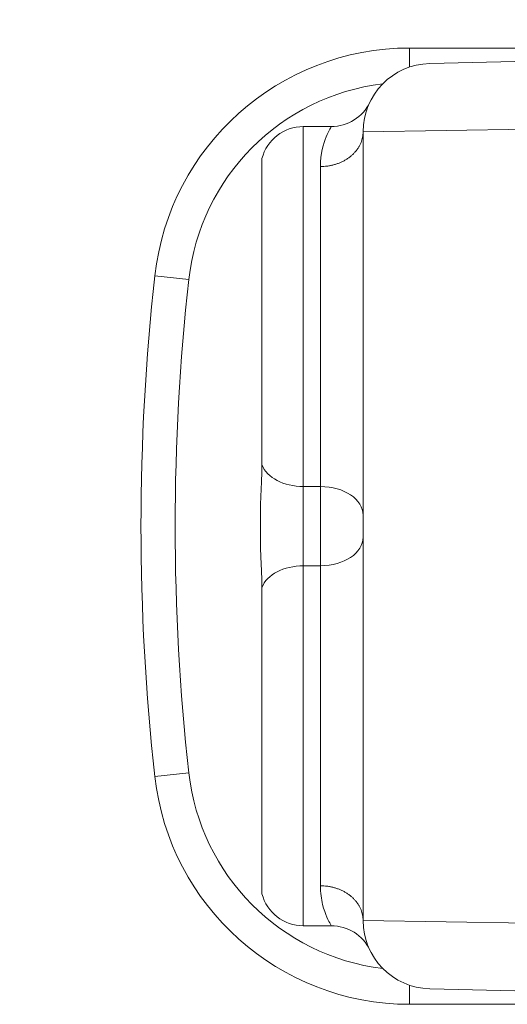
# Model space of a CAD drawing. Units: inches. Extents: x 0.5 to 49.8, y 0.5 to 38.3.
# Drawn here: x 41.9 to 42.2, y 19.3 to 19.9 of the extents above; entities that cross this region are included whole.
import ezdxf

# ---------------------------------------------------------------- set-up
doc = ezdxf.new("R2010")
doc.units = ezdxf.units.IN
doc.header["$LTSCALE"] = 4.571429
doc.header["$MEASUREMENT"] = 0
for name, color, linetype, lineweight in [('Dimension (ANSI)', 7, 'Continuous', 5), ('Hatch (ANSI)', 7, 'Continuous', 5), ('Visible (ANSI)', 7, 'Continuous', 5), ('Visible Narrow (ANSI)', 7, 'Continuous', 5)]:
    doc.layers.add(name, color=color, linetype=linetype, lineweight=lineweight)
doc.styles.add('Note Text (ANSI)', font='tahoma.ttf')
doc.dimstyles.new('Default (ANSI)', dxfattribs={"dimscale": 4.571429, "dimtxt": 0.045, "dimasz": 0.096, "dimexe": 0.063, "dimexo": 0.001, "dimgap": 0.031, "dimtad": 0, "dimtih": 1, "dimtoh": 1, "dimrnd": 1e-08, "dimzin": 4, "dimdsep": 46, "dimtxsty": 'Note Text (ANSI)', "dimblk": 'Filled-2', "dimcen": 0.09, "dimdle": 0.394, "dimclrd": 256, "dimclre": 256, "dimclrt": 256, "dimadec": 0, "dimazin": 1, "dimtfac": 2.666667, "dimtofl": 0, "dimtmove": 0, "dimatfit": 3, "dimldrblk": 'Filled-1', "dimfxl": 1, "dimtolj": 1, "dimtzin": 4, "dimlwd": -1, "dimlwe": -1, "dimarcsym": 0})

# ---------------------------------------------------------------- blocks, each defined once
blk = doc.blocks.new('Filled-2')
at = {"color": 0}
for p, q in [((0, 0), (-1, 0.1042)), ((-1, 0.1042), (-1, -0.1042)), ((-1, 0), (0, 0)), ((-1, -0.1042), (0, 0))]:
    blk.add_line(p, q, dxfattribs=at)
at = {"color": 0, "flags": 128}
blk.add_lwpolyline([(-1, -0.1042), (0, 0), (-1, 0.1042), (-1, -0.1042)], dxfattribs=at)
at = {"color": 0}
blk.add_solid([(-1, -0.1042), (0, 0), (-1, 0.1042), (-1, -0.1042)], dxfattribs=at)
blk = doc.blocks.new('*D26')
at = {"layer": 'Defpoints', "color": 0}
for p in [(44.78809, 26.30607), (41.52037, 24.15908), (44.78809, 18.17483)]:
    blk.add_point(p, dxfattribs=at)
at = {"layer": 'Dimension (ANSI)'}
for p, q in [((41.52037, 24.16365), (41.52037, 26.59407)), ((44.78809, 18.1794), (44.78809, 26.59407)), ((41.95922, 26.30607), (42.6989, 26.30607)), ((44.34923, 26.30607), (43.60955, 26.30607))]:
    blk.add_line(p, q, dxfattribs=at)
at = {"layer": 'Dimension (ANSI)', "xscale": 0.4388571466718404, "yscale": 0.4388571466718404, "zscale": 0.4388571466718404, "rotation": 180}
blk.add_blockref('Filled-2', (41.52037, 26.30607), dxfattribs=at)
at = {"layer": 'Dimension (ANSI)', "xscale": 0.4388571466718404, "yscale": 0.4388571466718404, "zscale": 0.4388571466718404}
blk.add_blockref('Filled-2', (44.78809, 26.30607), dxfattribs=at)
at = {"layer": 'Dimension (ANSI)', "insert": (43.15423, 26.30607), "char_height": 0.205714, "attachment_point": 5, "style": 'Note Text (ANSI)'}
blk.add_mtext('\\A1; 3.27\\P[83]', dxfattribs=at)
blk = doc.blocks.new('Filled-1')
at = {"color": 0}
for p, q in [((0, 0), (-1, 0.1667)), ((-1, 0.1667), (-1, -0.1667)), ((-1, 0), (0, 0)), ((-1, -0.1667), (0, 0))]:
    blk.add_line(p, q, dxfattribs=at)
at = {"color": 0, "flags": 128}
blk.add_lwpolyline([(-1, -0.1667), (0, 0), (-1, 0.1667), (-1, -0.1667)], dxfattribs=at)
at = {"color": 0}
blk.add_solid([(-1, -0.1667), (0, 0), (-1, 0.1667), (-1, -0.1667)], dxfattribs=at)
blk = doc.blocks.new('*D27')
at = {"layer": 'Defpoints', "color": 0}
for p in [(41.23465, 24.15908), (40.562, 18.17483), (44.50237, 18.17483)]:
    blk.add_point(p, dxfattribs=at)
at = {"layer": 'Dimension (ANSI)'}
for p, q in [((41.23008, 24.15908), (40.274, 24.15908)), ((40.562, 23.72022), (40.562, 21.61701)), ((40.562, 18.61368), (40.562, 20.7169)), ((44.4978, 18.17483), (40.274, 18.17483))]:
    blk.add_line(p, q, dxfattribs=at)
at = {"layer": 'Dimension (ANSI)', "xscale": 0.4388571466718404, "yscale": 0.4388571466718404, "zscale": 0.4388571466718404}
for p, rotation in [((40.562, 24.15908), 90), ((40.562, 18.17483), 270)]:
    blk.add_blockref('Filled-2', p, dxfattribs=dict(at, rotation=rotation))
at = {"layer": 'Dimension (ANSI)', "insert": (40.562, 21.16695), "char_height": 0.205714, "attachment_point": 5, "style": 'Note Text (ANSI)'}
blk.add_mtext('\\A1; 5.98\\P[152]', dxfattribs=at)

msp = doc.modelspace()

# ---------------------------------------------------------------- hatches: boundary and pattern name
at = {"layer": 'Hatch (ANSI)'}
h = msp.add_hatch(dxfattribs=at)
h.set_pattern_fill('ANSI31', color=256, scale=4.5714, angle=90, style=0)
edge = h.paths.add_edge_path()
edge.add_spline(control_points=[(44.21186, 24.87945), (44.21186, 24.88775), (44.21186, 24.89604), (44.21186, 24.91271), (44.21186, 24.92108), (44.21187, 24.92945)], knot_values=[-0.127, -0.127, -0.127, -0.127, -0.063783, -0.063783, 0, 0, 0, 0], degree=3, periodic=0)
edge.add_spline(control_points=[(44.21187, 24.92945), (44.21187, 24.93004), (44.2118, 24.93062), (44.21152, 24.93182), (44.21131, 24.93242), (44.21039, 24.93433), (44.20944, 24.93552), (44.20642, 24.93838), (44.20375, 24.93999), (44.19531, 24.94333), (44.1889, 24.94445), (44.18228, 24.94445)], knot_values=[-0.113871, -0.113871, -0.113871, -0.113871, -0.106914, -0.106914, -0.099398, -0.099398, -0.081829, -0.081829, -0.050414, -0.050414, 0, 0, 0, 0], degree=3, periodic=0)
edge.add_line((44.18228, 24.94445), (44.10647, 24.94445))
edge.add_line((44.10647, 24.94445), (44.10647, 25.03445))
edge.add_line((44.10647, 25.03445), (44.10647, 25.14445))
edge.add_line((44.10647, 25.14445), (43.53735, 25.14445))
edge.add_spline(control_points=[(43.53735, 25.14445), (43.4658, 25.14445), (43.39817, 25.14352), (43.2863, 25.14248), (43.25763, 25.14226), (43.21418, 25.14204), (43.20037, 25.14199), (43.17882, 25.14194), (43.17116, 25.14193), (43.157, 25.14192), (43.15052, 25.14192), (43.13626, 25.14193), (43.12851, 25.14195), (43.10644, 25.142), (43.09222, 25.14205), (43.01155, 25.14247), (42.9466, 25.14324), (42.85073, 25.14414), (42.81014, 25.14445), (42.77111, 25.14445)], knot_values=[-1.836532, -1.836532, -1.836532, -1.836532, -1.286057, -1.286057, -1.085912, -1.085912, -0.991978, -0.991978, -0.940053, -0.940053, -0.896118, -0.896118, -0.843529, -0.843529, -0.746722, -0.746722, -0.297484, -0.297484, -0.000039, -0.000039, -0.000039, -0.000039], degree=3, periodic=0)
edge.add_line((42.77111, 25.14445), (42.20201, 25.14445))
edge.add_line((42.20201, 25.14445), (42.20201, 25.03445))
edge.add_line((42.20201, 25.03445), (42.20201, 24.94445))
edge.add_line((42.20201, 24.94445), (42.12611, 24.94445))
edge.add_spline(control_points=[(42.12611, 24.94445), (42.12242, 24.94445), (42.11865, 24.9441), (42.1109, 24.94252), (42.10721, 24.94121), (42.10221, 24.93841), (42.10054, 24.93714), (42.09841, 24.9348), (42.09766, 24.93372), (42.09677, 24.93154), (42.09655, 24.93051), (42.09655, 24.92945)], knot_values=[-0.071383, -0.071383, -0.071383, -0.071383, -0.053075, -0.053075, -0.032132, -0.032132, -0.01794, -0.01794, -0.008067, -0.008067, 0, 0, 0, 0], degree=3, periodic=0)
edge.add_line((42.09655, 24.92945), (42.09654, 24.87945))
edge.add_spline(control_points=[(42.09654, 24.87945), (42.09654, 24.87886), (42.09661, 24.87827), (42.09689, 24.87707), (42.09711, 24.87646), (42.09804, 24.87452), (42.09902, 24.87332), (42.10209, 24.87045), (42.10479, 24.86884), (42.11324, 24.86554), (42.11959, 24.86445), (42.12614, 24.86445)], knot_values=[-0.113851, -0.113851, -0.113851, -0.113851, -0.106856, -0.106856, -0.09929, -0.09929, -0.081536, -0.081536, -0.049915, -0.049915, -0.000014, -0.000014, -0.000014, -0.000014], degree=3, periodic=0)
edge.add_line((42.12614, 24.86445), (42.26682, 24.86445))
edge.add_line((42.26682, 24.86445), (42.26682, 24.82691))
edge.add_spline(control_points=[(42.26682, 24.82691), (42.26682, 24.82133), (42.26735, 24.8158), (42.26943, 24.8049), (42.27095, 24.79961), (42.27292, 24.79445)], knot_values=[-0.086118, -0.086118, -0.086118, -0.086118, -0.043648, -0.043648, -0.001599, -0.001599, -0.001599, -0.001599], degree=3, periodic=0)
edge.add_line((42.27292, 24.79445), (44.03553, 24.79445))
edge.add_spline(control_points=[(44.03553, 24.79445), (44.0375, 24.79961), (44.03902, 24.8049), (44.0411, 24.8158), (44.04163, 24.82134), (44.04163, 24.82691)], knot_values=[-0.084506, -0.084506, -0.084506, -0.084506, -0.042459, -0.042459, 0, 0, 0, 0], degree=3, periodic=0)
edge.add_line((44.04163, 24.82691), (44.04164, 24.86445))
edge.add_line((44.04164, 24.86445), (44.18229, 24.86445))
edge.add_spline(control_points=[(44.18229, 24.86445), (44.18602, 24.86445), (44.18982, 24.86481), (44.19757, 24.86641), (44.20124, 24.86771), (44.20601, 24.87038), (44.20776, 24.87163), (44.21001, 24.8741), (44.21076, 24.87519), (44.21165, 24.87737), (44.21187, 24.87839), (44.21186, 24.87945)], knot_values=[-0.082126, -0.082126, -0.082126, -0.082126, -0.059284, -0.059284, -0.033533, -0.033533, -0.017928, -0.017928, -0.008065, -0.008065, 0, 0, 0, 0], degree=3, periodic=0)
edge = h.paths.add_edge_path()
edge.add_spline(control_points=[(42.09654, 17.45445), (42.09654, 17.44615), (42.09654, 17.43786), (42.09654, 17.42119), (42.09654, 17.41282), (42.09655, 17.40445)], knot_values=[-0.127001, -0.127001, -0.127001, -0.127001, -0.063783, -0.063783, -0.000001, -0.000001, -0.000001, -0.000001], degree=3, periodic=0)
edge.add_spline(control_points=[(42.09655, 17.40445), (42.09655, 17.40386), (42.09662, 17.40327), (42.0969, 17.40207), (42.09711, 17.40146), (42.09805, 17.39953), (42.09902, 17.39833), (42.10209, 17.39545), (42.1048, 17.39384), (42.11324, 17.39055), (42.11959, 17.38945), (42.12614, 17.38945)], knot_values=[-0.113834, -0.113834, -0.113834, -0.113834, -0.106844, -0.106844, -0.099282, -0.099282, -0.081537, -0.081537, -0.049911, -0.049911, -0.00002, -0.00002, -0.00002, -0.00002], degree=3, periodic=0)
edge.add_line((42.12614, 17.38945), (42.20209, 17.38945))
edge.add_line((42.20209, 17.38945), (42.20209, 17.28945))
edge.add_line((42.20209, 17.28945), (42.20209, 17.18945))
edge.add_line((42.20209, 17.18945), (42.7711, 17.18945))
edge.add_spline(control_points=[(42.7711, 17.18945), (42.84265, 17.18945), (42.91028, 17.19039), (43.02216, 17.19142), (43.05083, 17.19164), (43.09428, 17.19186), (43.10808, 17.19191), (43.12963, 17.19196), (43.13729, 17.19197), (43.15145, 17.19198), (43.15793, 17.19198), (43.17219, 17.19197), (43.17994, 17.19196), (43.20201, 17.19191), (43.21623, 17.19185), (43.2969, 17.19143), (43.36185, 17.19067), (43.45772, 17.18976), (43.49831, 17.18945), (43.53734, 17.18945)], knot_values=[-1.836532, -1.836532, -1.836532, -1.836532, -1.286057, -1.286057, -1.085912, -1.085912, -0.991978, -0.991978, -0.940053, -0.940053, -0.896118, -0.896118, -0.843529, -0.843529, -0.746722, -0.746722, -0.297483, -0.297483, -0.000039, -0.000039, -0.000039, -0.000039], degree=3, periodic=0)
edge.add_line((43.53734, 17.18945), (44.10636, 17.18945))
edge.add_line((44.10636, 17.18945), (44.10636, 17.28945))
edge.add_line((44.10636, 17.28945), (44.10636, 17.38945))
edge.add_line((44.10636, 17.38945), (44.18231, 17.38945))
edge.add_spline(control_points=[(44.18231, 17.38945), (44.18602, 17.38945), (44.18979, 17.3898), (44.19755, 17.39139), (44.20124, 17.39269), (44.20625, 17.39549), (44.20791, 17.39677), (44.21004, 17.3991), (44.21079, 17.40019), (44.21168, 17.40237), (44.2119, 17.40339), (44.21191, 17.40445)], knot_values=[-0.071427, -0.071427, -0.071427, -0.071427, -0.053065, -0.053065, -0.032121, -0.032121, -0.017932, -0.017932, -0.008063, -0.008063, 0, 0, 0, 0], degree=3, periodic=0)
edge.add_line((44.21191, 17.40445), (44.21191, 17.45445))
edge.add_spline(control_points=[(44.21191, 17.45445), (44.21191, 17.45505), (44.21184, 17.45563), (44.21156, 17.45684), (44.21134, 17.45744), (44.21041, 17.45938), (44.20943, 17.46058), (44.20636, 17.46345), (44.20366, 17.46506), (44.19521, 17.46836), (44.18886, 17.46945), (44.18232, 17.46945)], knot_values=[-0.113833, -0.113833, -0.113833, -0.113833, -0.106838, -0.106838, -0.099272, -0.099272, -0.081517, -0.081517, -0.049896, -0.049896, -0.000001, -0.000001, -0.000001, -0.000001], degree=3, periodic=0)
edge.add_line((44.18232, 17.46945), (44.04147, 17.46945))
edge.add_line((44.04147, 17.46945), (44.04148, 17.507))
edge.add_spline(control_points=[(44.04148, 17.507), (44.04148, 17.51257), (44.04094, 17.51811), (44.03886, 17.529), (44.03733, 17.5343), (44.03537, 17.53945)], knot_values=[-0.08612, -0.08612, -0.08612, -0.08612, -0.043652, -0.043652, -0.001597, -0.001597, -0.001597, -0.001597], degree=3, periodic=0)
edge.add_line((44.03537, 17.53945), (42.27308, 17.53945))
edge.add_spline(control_points=[(42.27308, 17.53945), (42.27112, 17.5343), (42.26959, 17.529), (42.26751, 17.5181), (42.26698, 17.51257), (42.26698, 17.507)], knot_values=[-0.084506, -0.084506, -0.084506, -0.084506, -0.042459, -0.042459, 0, 0, 0, 0], degree=3, periodic=0)
edge.add_line((42.26698, 17.507), (42.26698, 17.46945))
edge.add_line((42.26698, 17.46945), (42.12614, 17.46945))
edge.add_spline(control_points=[(42.12614, 17.46945), (42.12243, 17.46945), (42.11865, 17.4691), (42.1109, 17.46752), (42.1072, 17.46621), (42.1022, 17.46341), (42.10053, 17.46214), (42.0984, 17.4598), (42.09765, 17.45872), (42.09676, 17.45654), (42.09654, 17.45551), (42.09654, 17.45445)], knot_values=[-0.071431, -0.071431, -0.071431, -0.071431, -0.053071, -0.053071, -0.032129, -0.032129, -0.017938, -0.017938, -0.008066, -0.008066, 0, 0, 0, 0], degree=3, periodic=0)

# ---------------------------------------------------------------- linework, layer by layer
at = {"layer": 'Visible (ANSI)'}
for p, q in [((42.25923, 19.85695), (42.10646, 19.85695)), ((42.11827, 19.84788), (42.20327, 19.8499)), ((42.06059, 19.81095), (42.04423, 19.81095)), ((42.07923, 19.80789), (42.07923, 19.34601)), ((42.02002, 19.7922), (42.02002, 19.61278)), ((42.01923, 19.58888), (42.01923, 19.56502)), ((42.02002, 19.54112), (42.02002, 19.3617)), ((42.06059, 19.34295), (42.04423, 19.34295)), ((42.20327, 19.304), (42.11827, 19.30602)), ((42.10646, 19.29695), (42.25923, 19.29695))]:
    msp.add_line(p, q, dxfattribs=at)
for centre, radius, start, end in [((42.10646, 19.70695), 0.15, 90, 173.63156), ((42.11923, 19.80789), 0.04, 91.3639, 180), ((42.06059, 19.83595), 0.025, 270, 334.426), ((42.04423, 19.78595), 0.025, 90, 165.52249), ((43.27123, 19.57695), 1.322, 173.63156, 186.36844), ((42.10646, 19.44695), 0.15, 186.36844, 270), ((42.04423, 19.36795), 0.025, 194.47751, 270), ((42.11923, 19.34601), 0.04, 180, 268.6361), ((42.06059, 19.31795), 0.025, 25.574, 90)]:
    msp.add_arc(centre, radius, start, end, dxfattribs=at)
for points, knots in [([(42.01923, 19.58888), (42.01923, 19.58892), (42.01923, 19.58897), (42.01923, 19.59062), (42.01926, 19.59222), (42.01948, 19.59832), (42.02002, 19.60472), (42.02002, 19.61278)], [-0.00041815, -0.00041815, -0.00041815, -0.00041815, 0, 0, 0.01489088, 0.01489088, 0.05746518, 0.05746518, 0.05746518, 0.05746518]), ([(42.02002, 19.54112), (42.02002, 19.54913), (42.0195, 19.55539), (42.01927, 19.56133), (42.01923, 19.5631), (42.01923, 19.56493), (42.01923, 19.56498), (42.01923, 19.56502)], [0.0322915, 0.0322915, 0.0322915, 0.0322915, 0.1305355, 0.1305355, 0.1716075, 0.1716075, 0.1726469, 0.1726469, 0.1726469, 0.1726469])]:
    msp.add_open_spline(points, degree=3, knots=knots, dxfattribs=at)
at = {"layer": 'Visible Narrow (ANSI)'}
for p, q in [((42.10646, 19.8458), (42.10646, 19.85695)), ((42.04423, 19.81095), (42.04423, 19.60017)), ((42.20423, 19.80992), (42.07923, 19.80789)), ((42.05423, 19.60017), (42.05423, 19.78754)), ((41.97726, 19.72137), (41.95738, 19.72359)), ((42.04423, 19.55374), (42.04423, 19.60017)), ((42.05423, 19.60017), (42.04423, 19.60017)), ((42.05423, 19.60017), (42.05423, 19.55374)), ((42.04423, 19.55374), (42.04423, 19.34295)), ((42.05423, 19.55374), (42.04423, 19.55374)), ((42.05423, 19.36636), (42.05423, 19.55374)), ((41.97726, 19.43253), (41.95738, 19.43031)), ((42.07923, 19.34601), (42.20423, 19.34399)), ((42.10646, 19.3081), (42.10646, 19.29695))]:
    msp.add_line(p, q, dxfattribs=at)
for centre, radius, start, end in [((42.10646, 19.70695), 0.13, 96.93256, 173.63156), ((43.27123, 19.57695), 1.302, 173.63156, 186.36844), ((42.10646, 19.44695), 0.13, 186.36844, 263.06743)]:
    msp.add_arc(centre, radius, start, end, dxfattribs=at)
for centre, major_axis, start_param, end_param in [((42.04423, 19.61699), (-0.025, 0), 0.25268, 1.570796), ((42.05423, 19.58334), (0.025, 0), 0, 1.570796), ((42.05423, 19.57056), (0.025, 0), 4.712389, 6.283185), ((42.04423, 19.53691), (-0.025, 0), 4.712389, 6.030505)]:
    msp.add_ellipse(centre, major_axis=major_axis, ratio=0.672897, start_param=start_param, end_param=end_param, dxfattribs=at)
for points, knots in [([(42.06058, 19.81095), (42.06053, 19.81094), (42.05927, 19.8089), (42.05606, 19.80099), (42.05423, 19.79509), (42.05423, 19.78754)], [0.60257, 0.60257, 0.60257, 0.60257, 0.7216806, 0.7216806, 0.8404633, 0.8404633, 0.8404633, 0.8404633]), ([(42.05423, 19.78754), (42.05488, 19.78754), (42.05553, 19.78756), (42.05684, 19.78764), (42.05749, 19.7877), (42.05878, 19.78787), (42.05943, 19.78798), (42.0607, 19.78822), (42.06133, 19.78837), (42.06257, 19.7887), (42.06319, 19.78888), (42.0644, 19.78929), (42.06499, 19.78951), (42.06616, 19.79), (42.06673, 19.79026), (42.06785, 19.79082), (42.06839, 19.79111), (42.06945, 19.79174), (42.06996, 19.79207), (42.07096, 19.79276), (42.07144, 19.79312), (42.07237, 19.79388), (42.07281, 19.79427), (42.07366, 19.79508), (42.07407, 19.7955), (42.07484, 19.79636), (42.0752, 19.7968), (42.07588, 19.79771), (42.0762, 19.79818), (42.0768, 19.79913), (42.07707, 19.79961), (42.07757, 19.8006), (42.0778, 19.8011), (42.0782, 19.80211), (42.07838, 19.80262), (42.07869, 19.80366), (42.07882, 19.80418), (42.07902, 19.80523), (42.0791, 19.80576), (42.0792, 19.80683), (42.07923, 19.80736), (42.07923, 19.80789)], [-0.09976025, -0.09976025, -0.09976025, -0.09976025, -0.09477046, -0.09477046, -0.08978255, -0.08978255, -0.08479463, -0.08479463, -0.07980671, -0.07980671, -0.07481879, -0.07481879, -0.06983087, -0.06983087, -0.06484295, -0.06484295, -0.05985503, -0.05985503, -0.05486711, -0.05486711, -0.04987919, -0.04987919, -0.04489127, -0.04489127, -0.03990335, -0.03990335, -0.03491543, -0.03491543, -0.02992752, -0.02992752, -0.0249396, -0.0249396, -0.01995168, -0.01995168, -0.01496376, -0.01496376, -0.00997584, -0.00997584, -0.00498792, -0.00498792, 0, 0, 0, 0]), ([(42.05423, 19.36636), (42.05488, 19.36636), (42.05553, 19.36634), (42.05684, 19.36626), (42.05749, 19.3662), (42.05878, 19.36603), (42.05943, 19.36593), (42.0607, 19.36568), (42.06133, 19.36553), (42.06257, 19.3652), (42.06319, 19.36502), (42.0644, 19.36461), (42.06499, 19.36439), (42.06616, 19.3639), (42.06673, 19.36364), (42.06785, 19.36309), (42.06839, 19.36279), (42.06945, 19.36216), (42.06996, 19.36183), (42.07096, 19.36114), (42.07144, 19.36078), (42.07237, 19.36003), (42.07281, 19.35963), (42.07366, 19.35882), (42.07407, 19.35841), (42.07484, 19.35754), (42.0752, 19.3571), (42.07588, 19.35619), (42.0762, 19.35573), (42.0768, 19.35478), (42.07707, 19.35429), (42.07757, 19.35331), (42.0778, 19.35281), (42.0782, 19.35179), (42.07838, 19.35128), (42.07869, 19.35024), (42.07882, 19.34972), (42.07902, 19.34867), (42.0791, 19.34814), (42.0792, 19.34708), (42.07923, 19.34654), (42.07923, 19.34601)], [-0.09975895, -0.09975895, -0.09975895, -0.09975895, -0.09477046, -0.09477046, -0.08978255, -0.08978255, -0.08479463, -0.08479463, -0.07980671, -0.07980671, -0.07481879, -0.07481879, -0.06983087, -0.06983087, -0.06484295, -0.06484295, -0.05985503, -0.05985503, -0.05486711, -0.05486711, -0.04987919, -0.04987919, -0.04489127, -0.04489127, -0.03990335, -0.03990335, -0.03491543, -0.03491543, -0.02992752, -0.02992752, -0.0249396, -0.0249396, -0.01995168, -0.01995168, -0.01496376, -0.01496376, -0.00997584, -0.00997584, -0.00498792, -0.00498792, 0, 0, 0, 0]), ([(42.05423, 19.36636), (42.05423, 19.36219), (42.05479, 19.35856), (42.05703, 19.34945), (42.05917, 19.34553), (42.06041, 19.34326), (42.06057, 19.34295), (42.06056, 19.34295)], [-0.8384605, -0.8384605, -0.8384605, -0.8384605, -0.773341, -0.773341, -0.6473651, -0.6473651, -0.6012253, -0.6012253, -0.6012253, -0.6012253])]:
    msp.add_open_spline(points, degree=3, knots=knots, dxfattribs=at)

# ---------------------------------------------------------------- dimensions: what is measured, and where the dimension line sits
at = {"layer": 'Dimension (ANSI)'}
for base, p1, p2, angle, text, override, picture, middle in [((44.78809, 26.30607), (41.52037, 24.15908), (44.78809, 18.17483), 180, ' <>\\X[83]', {"dimgap": 0.031, "dimtih": 0, "dimtoh": 0, "dimdec": 2, "dimpost": '\\X', "dimtol": 0, "dimlim": 0, "dimtp": 0, "dimtm": 0, "dimtdec": 2, "dimatfit": 1}, '*D26', (43.15423, 26.30607)), ((40.562, 18.17483), (41.23465, 24.15908), (44.50237, 18.17483), 90, ' <>\\X[152]', {"dimgap": 0.031, "dimdec": 2, "dimpost": '\\X', "dimtol": 0, "dimlim": 0, "dimtp": 0, "dimtm": 0, "dimtdec": 2, "dimatfit": 1}, '*D27', (40.562, 21.16695))]:
    dim = msp.add_linear_dim(base=base, p1=p1, p2=p2, angle=angle, text=text, dimstyle='Default (ANSI)', override=override, dxfattribs=at)
    dim.commit()
    dim.dimension.update_dxf_attribs({"geometry": picture, "text_midpoint": middle, "dimtype": 160})

doc.saveas('drawing.dxf')
